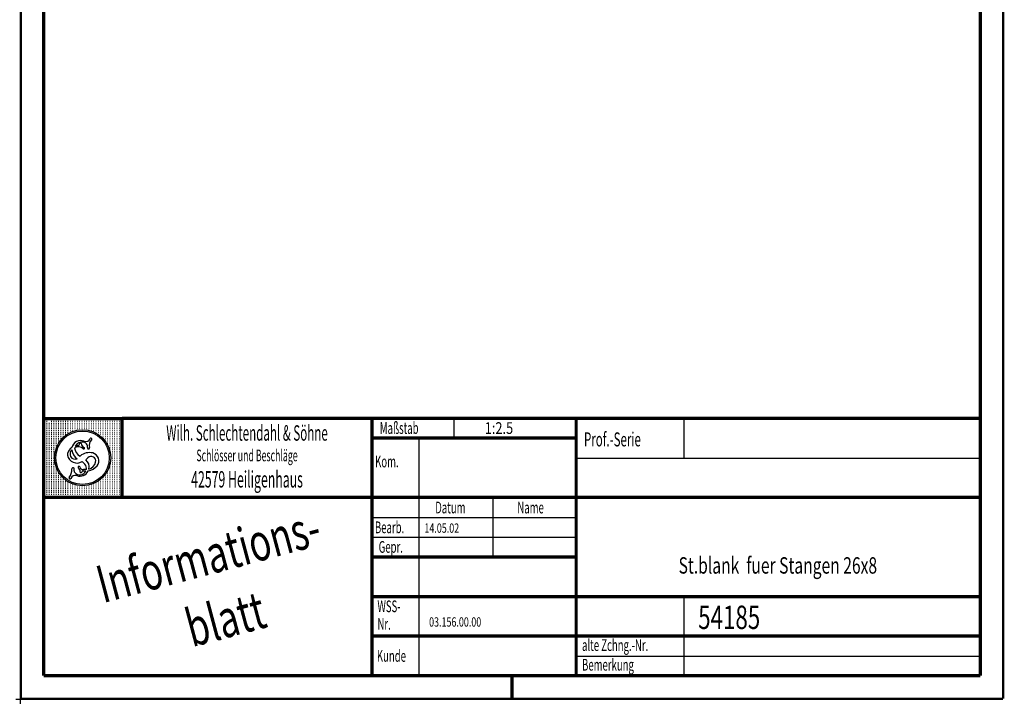
# Model space of a CAD drawing. Extents: x -1 to 210, y -1 to 297.
# Drawn here: x 0 to 210, y 0 to 145 of the extents above; entities that cross this region are included whole.
import ezdxf
from ezdxf.enums import TextEntityAlignment as Align

# ---------------------------------------------------------------- set-up
doc = ezdxf.new("R2010")
doc.units = 0
doc.header["$MEASUREMENT"] = 0
doc.header["$PDMODE"] = 2
doc.header["$PDSIZE"] = -0.01
for name, color, linetype in [('255', 7, 'Continuous'), ('3', 7, 'Continuous'), ('4', 7, 'Continuous'), ('_54185-5', 1, 'Continuous')]:
    doc.layers.add(name, color=color, linetype=linetype)
doc.styles.get("Standard").update_dxf_attribs({"font": 'monotxt.shx'})

# ---------------------------------------------------------------- blocks, each defined once
blk = doc.blocks.new('A4VFRMAT')
at = {"layer": '255', "color": 150, "linetype": 'Continuous', "const_width": 0.5}
for points in [[(0.1, 296.9), (0.1, 0.1)], [(209.9, 0.1), (209.9, 296.9)], [(0.1, 0.1), (209.9, 0.1)]]:
    blk.add_lwpolyline(points, dxfattribs=at)
at = {"layer": '255', "color": 2, "linetype": 'Continuous', "const_width": 0.7}
for points in [[(5, 292), (5, 5)], [(205, 5), (205, 292)], [(5, 5), (205, 5)], [(105, 0.1), (105, 5)]]:
    blk.add_lwpolyline(points, dxfattribs=at)
at = {"layer": '255', "color": 6, "linetype": 'Continuous'}
blk.add_point((0, 0), dxfattribs=at)
blk = doc.blocks.new('*U13')
at = {"layer": '255', "color": 150, "linetype": 'Continuous', "width": 0.6}
for s, p in [('WSS-', (0, 0)), ('Nr.', (0, -3.75))]:
    blk.add_text(s, height=2.5, dxfattribs=at).set_placement(p)
blk = doc.blocks.new('*U14')
at = {"layer": '255', "color": 2, "linetype": 'Continuous', "width": 0.7}
for s, p in [('Informations-', (0, 0)), ('blatt', (3.62, -13.52))]:
    blk.add_text(s, height=8, rotation=15, dxfattribs=at).set_placement(p, align=Align.CENTER)
blk = doc.blocks.new('DBSFELD')
at = {"layer": '255', "color": 150, "linetype": 'Continuous'}
for p, q in [((-199.804, 54.724699), (-199.904, 54.724699)), ((-199.304, 54.724699), (-199.404, 54.724699)), ((-198.804, 54.724699), (-198.904, 54.724699)), ((-198.304, 54.724699), (-198.404, 54.724699)), ((-197.804, 54.724699), (-197.904, 54.724699)), ((-197.304, 54.724699), (-197.404, 54.724699)), ((-196.804, 54.724699), (-196.904, 54.724699)), ((-196.304, 54.724699), (-196.404, 54.724699)), ((-195.804, 54.724699), (-195.904, 54.724699)), ((-195.304, 54.724699), (-195.404, 54.724699)), ((-194.804, 54.724699), (-194.904, 54.724699)), ((-194.304, 54.724699), (-194.404, 54.724699)), ((-193.804, 54.724699), (-193.904, 54.724699)), ((-193.304, 54.724699), (-193.404, 54.724699)), ((-192.804, 54.724699), (-192.904, 54.724699)), ((-192.304, 54.724699), (-192.404, 54.724699)), ((-191.804, 54.724699), (-191.904, 54.724699)), ((-191.304, 54.724699), (-191.404, 54.724699)), ((-190.804, 54.724699), (-190.904, 54.724699)), ((-190.304, 54.724699), (-190.404, 54.724699)), ((-189.804, 54.724699), (-189.904, 54.724699)), ((-189.304, 54.724699), (-189.404, 54.724699)), ((-188.804, 54.724699), (-188.904, 54.724699)), ((-188.304, 54.724699), (-188.404, 54.724699)), ((-187.804, 54.724699), (-187.904, 54.724699)), ((-187.304, 54.724699), (-187.404, 54.724699)), ((-186.804, 54.724699), (-186.904, 54.724699)), ((-186.304, 54.724699), (-186.404, 54.724699)), ((-185.804, 54.724699), (-185.904, 54.724699)), ((-185.304, 54.724699), (-185.404, 54.724699)), ((-184.804, 54.724699), (-184.904, 54.724699)), ((-184.304, 54.724699), (-184.404, 54.724699)), ((-183.804, 54.724699), (-183.904, 54.724699)), ((-112.404, 55), (-112.404, 50.800003)), ((-63.200001, 46.5), (-63.200001, 55)), ((-199.804, 54.324699), (-199.904, 54.324699)), ((-199.804, 53.924699), (-199.904, 53.924699)), ((-199.804, 53.524699), (-199.904, 53.524699)), ((-199.804, 53.124699), (-199.904, 53.124699)), ((-199.804, 52.724699), (-199.904, 52.724699)), ((-199.304, 54.324699), (-199.404, 54.324699)), ((-199.304, 53.924699), (-199.404, 53.924699)), ((-199.304, 53.524699), (-199.404, 53.524699)), ((-199.304, 53.124699), (-199.404, 53.124699)), ((-199.304, 52.724699), (-199.404, 52.724699)), ((-198.804, 53.924699), (-198.904, 53.924699)), ((-198.804, 53.524699), (-198.904, 53.524699)), ((-198.804, 53.124699), (-198.904, 53.124699)), ((-198.804, 52.724699), (-198.904, 52.724699)), ((-198.304, 54.324699), (-198.404, 54.324699)), ((-198.304, 53.924699), (-198.404, 53.924699)), ((-198.304, 53.524699), (-198.404, 53.524699)), ((-198.304, 53.124699), (-198.404, 53.124699)), ((-198.304, 52.724699), (-198.404, 52.724699)), ((-197.804, 54.324699), (-197.904, 54.324699)), ((-197.804, 53.924699), (-197.904, 53.924699)), ((-197.804, 53.524699), (-197.904, 53.524699)), ((-197.804, 53.124699), (-197.904, 53.124699)), ((-197.804, 52.724699), (-197.904, 52.724699)), ((-197.304, 54.324699), (-197.404, 54.324699)), ((-197.304, 53.924699), (-197.404, 53.924699)), ((-197.304, 53.524699), (-197.404, 53.524699)), ((-197.304, 53.124699), (-197.404, 53.124699)), ((-197.304, 52.724699), (-197.404, 52.724699)), ((-196.804, 54.324699), (-196.904, 54.324699)), ((-196.804, 53.924699), (-196.904, 53.924699)), ((-196.804, 53.524699), (-196.904, 53.524699)), ((-196.804, 53.124699), (-196.904, 53.124699)), ((-196.804, 52.724699), (-196.904, 52.724699)), ((-196.304, 54.324699), (-196.404, 54.324699)), ((-196.304, 53.924699), (-196.404, 53.924699)), ((-196.304, 53.524699), (-196.404, 53.524699)), ((-196.304, 53.124699), (-196.404, 53.124699)), ((-196.304, 52.724699), (-196.404, 52.724699)), ((-195.804, 54.324699), (-195.904, 54.324699)), ((-195.804, 53.924699), (-195.904, 53.924699)), ((-195.804, 53.524699), (-195.904, 53.524699)), ((-195.804, 53.124699), (-195.904, 53.124699)), ((-195.804, 52.724699), (-195.904, 52.724699)), ((-195.304, 54.324699), (-195.404, 54.324699)), ((-195.304, 53.924699), (-195.404, 53.924699)), ((-195.304, 53.524699), (-195.404, 53.524699)), ((-195.304, 53.124699), (-195.404, 53.124699)), ((-195.304, 52.724699), (-195.404, 52.724699)), ((-194.804, 54.324699), (-194.904, 54.324699)), ((-194.804, 53.924699), (-194.904, 53.924699)), ((-194.804, 53.524699), (-194.904, 53.524699)), ((-194.804, 53.124699), (-194.904, 53.124699)), ((-194.804, 52.724699), (-194.904, 52.724699)), ((-194.304, 54.324699), (-194.404, 54.324699)), ((-194.304, 53.924699), (-194.404, 53.924699)), ((-194.304, 53.524699), (-194.404, 53.524699)), ((-194.304, 53.124699), (-194.404, 53.124699)), ((-194.304, 52.724699), (-194.404, 52.724699)), ((-193.804, 54.324699), (-193.904, 54.324699)), ((-193.804, 53.924699), (-193.904, 53.924699)), ((-193.804, 53.524699), (-193.904, 53.524699)), ((-193.804, 53.124699), (-193.904, 53.124699)), ((-193.804, 52.724699), (-193.904, 52.724699)), ((-193.304, 54.324699), (-193.404, 54.324699)), ((-193.304, 53.924699), (-193.404, 53.924699)), ((-193.304, 53.524699), (-193.404, 53.524699)), ((-193.304, 53.124699), (-193.404, 53.124699)), ((-193.304, 52.724699), (-193.404, 52.724699)), ((-192.804, 54.324699), (-192.904, 54.324699)), ((-192.804, 53.924699), (-192.904, 53.924699)), ((-192.804, 53.524699), (-192.904, 53.524699)), ((-192.804, 53.124699), (-192.904, 53.124699)), ((-192.804, 52.724699), (-192.904, 52.724699)), ((-192.304, 54.324699), (-192.404, 54.324699)), ((-192.304, 53.924699), (-192.404, 53.924699)), ((-192.304, 53.524699), (-192.404, 53.524699)), ((-192.304, 53.124699), (-192.404, 53.124699)), ((-192.304, 52.724699), (-192.404, 52.724699)), ((-191.804, 54.324699), (-191.904, 54.324699)), ((-191.804, 53.924699), (-191.904, 53.924699)), ((-191.804, 53.524699), (-191.904, 53.524699)), ((-191.804, 53.124699), (-191.904, 53.124699)), ((-191.804, 52.724699), (-191.904, 52.724699)), ((-191.304, 54.324699), (-191.404, 54.324699)), ((-191.304, 53.924699), (-191.404, 53.924699)), ((-191.304, 53.524699), (-191.404, 53.524699)), ((-191.304, 53.124699), (-191.404, 53.124699)), ((-191.304, 52.724699), (-191.404, 52.724699)), ((-190.804, 54.324699), (-190.904, 54.324699)), ((-190.804, 53.924699), (-190.904, 53.924699)), ((-190.804, 53.524699), (-190.904, 53.524699)), ((-190.804, 53.124699), (-190.904, 53.124699)), ((-190.804, 52.724699), (-190.904, 52.724699)), ((-190.304, 54.324699), (-190.404, 54.324699)), ((-190.304, 53.924699), (-190.404, 53.924699)), ((-190.304, 53.524699), (-190.404, 53.524699)), ((-190.304, 53.124699), (-190.404, 53.124699)), ((-190.304, 52.724699), (-190.404, 52.724699)), ((-189.804, 54.324699), (-189.904, 54.324699)), ((-189.804, 53.924699), (-189.904, 53.924699)), ((-189.804, 53.524699), (-189.904, 53.524699)), ((-189.804, 53.124699), (-189.904, 53.124699)), ((-189.804, 52.724699), (-189.904, 52.724699)), ((-189.304, 54.324699), (-189.404, 54.324699)), ((-189.304, 53.924699), (-189.404, 53.924699)), ((-189.304, 53.524699), (-189.404, 53.524699)), ((-189.304, 53.124699), (-189.404, 53.124699)), ((-189.304, 52.724699), (-189.404, 52.724699)), ((-188.804, 54.324699), (-188.904, 54.324699)), ((-188.804, 53.924699), (-188.904, 53.924699)), ((-188.804, 53.524699), (-188.904, 53.524699)), ((-188.804, 53.124699), (-188.904, 53.124699)), ((-188.804, 52.724699), (-188.904, 52.724699)), ((-188.304, 54.324699), (-188.404, 54.324699)), ((-188.304, 53.924699), (-188.404, 53.924699)), ((-188.304, 53.524699), (-188.404, 53.524699)), ((-188.304, 53.124699), (-188.404, 53.124699)), ((-188.304, 52.724699), (-188.404, 52.724699)), ((-187.804, 54.324699), (-187.904, 54.324699)), ((-187.804, 53.924699), (-187.904, 53.924699)), ((-187.804, 53.524699), (-187.904, 53.524699)), ((-187.804, 53.124699), (-187.904, 53.124699)), ((-187.804, 52.724699), (-187.904, 52.724699)), ((-187.304, 54.324699), (-187.404, 54.324699)), ((-187.304, 53.924699), (-187.404, 53.924699)), ((-187.304, 53.524699), (-187.404, 53.524699)), ((-187.304, 53.124699), (-187.404, 53.124699)), ((-187.304, 52.724699), (-187.404, 52.724699)), ((-186.804, 54.324699), (-186.904, 54.324699)), ((-186.804, 53.924699), (-186.904, 53.924699)), ((-186.804, 53.524699), (-186.904, 53.524699)), ((-186.804, 53.124699), (-186.904, 53.124699)), ((-186.804, 52.724699), (-186.904, 52.724699)), ((-186.304, 54.324699), (-186.404, 54.324699)), ((-186.304, 53.924699), (-186.404, 53.924699)), ((-186.304, 53.524699), (-186.404, 53.524699)), ((-186.304, 53.124699), (-186.404, 53.124699)), ((-186.304, 52.724699), (-186.404, 52.724699)), ((-185.804, 54.324699), (-185.904, 54.324699)), ((-185.804, 53.924699), (-185.904, 53.924699)), ((-185.804, 53.524699), (-185.904, 53.524699)), ((-185.804, 53.124699), (-185.904, 53.124699)), ((-185.804, 52.724699), (-185.904, 52.724699)), ((-185.304, 54.324699), (-185.404, 54.324699)), ((-185.304, 53.924699), (-185.404, 53.924699)), ((-185.304, 53.524699), (-185.404, 53.524699)), ((-185.304, 53.124699), (-185.404, 53.124699)), ((-185.304, 52.724699), (-185.404, 52.724699)), ((-184.804, 54.324699), (-184.904, 54.324699)), ((-184.804, 53.924699), (-184.904, 53.924699)), ((-184.804, 53.524699), (-184.904, 53.524699)), ((-184.804, 53.124699), (-184.904, 53.124699)), ((-184.804, 52.724699), (-184.904, 52.724699)), ((-184.304, 54.324699), (-184.404, 54.324699)), ((-184.304, 53.924699), (-184.404, 53.924699)), ((-184.304, 53.524699), (-184.404, 53.524699)), ((-184.304, 53.124699), (-184.404, 53.124699)), ((-184.304, 52.724699), (-184.404, 52.724699)), ((-183.804, 54.324699), (-183.904, 54.324699)), ((-183.804, 53.924699), (-183.904, 53.924699)), ((-183.804, 53.524699), (-183.904, 53.524699)), ((-183.804, 53.124699), (-183.904, 53.124699)), ((-183.804, 52.724699), (-183.904, 52.724699)), ((-199.804, 52.324699), (-199.904, 52.324699)), ((-199.804, 51.924699), (-199.904, 51.924699)), ((-199.804, 51.524699), (-199.904, 51.524699)), ((-199.804, 51.124699), (-199.904, 51.124699)), ((-199.804, 50.724699), (-199.904, 50.724699)), ((-199.304, 52.324699), (-199.404, 52.324699)), ((-199.304, 51.924699), (-199.404, 51.924699)), ((-199.304, 51.524699), (-199.404, 51.524699)), ((-199.304, 51.124699), (-199.404, 51.124699)), ((-199.304, 50.724699), (-199.404, 50.724699)), ((-198.804, 52.324699), (-198.904, 52.324699)), ((-198.804, 51.924699), (-198.904, 51.924699)), ((-198.804, 51.524699), (-198.904, 51.524699)), ((-198.804, 51.124699), (-198.904, 51.124699)), ((-198.804, 50.724699), (-198.904, 50.724699)), ((-198.304, 52.324699), (-198.404, 52.324699)), ((-198.304, 51.924699), (-198.404, 51.924699)), ((-198.304, 51.524699), (-198.404, 51.524699)), ((-198.304, 51.124699), (-198.404, 51.124699)), ((-198.304, 50.724699), (-198.404, 50.724699)), ((-197.804, 52.324699), (-197.904, 52.324699)), ((-197.804, 51.924699), (-197.904, 51.924699)), ((-197.804, 51.524699), (-197.904, 51.524699)), ((-197.804, 51.124699), (-197.904, 51.124699)), ((-197.804, 50.724699), (-197.904, 50.724699)), ((-197.304, 52.324699), (-197.404, 52.324699)), ((-197.304, 51.924699), (-197.404, 51.924699)), ((-197.304, 51.524699), (-197.404, 51.524699)), ((-197.304, 51.124699), (-197.404, 51.124699)), ((-197.304, 50.724699), (-197.404, 50.724699)), ((-196.804, 52.324699), (-196.904, 52.324699)), ((-196.804, 51.924699), (-196.904, 51.924699)), ((-196.804, 51.524699), (-196.904, 51.524699)), ((-196.804, 51.124699), (-196.904, 51.124699)), ((-196.804, 50.724699), (-196.904, 50.724699)), ((-196.304, 52.324699), (-196.404, 52.324699)), ((-196.304, 51.924699), (-196.404, 51.924699)), ((-196.304, 51.524699), (-196.404, 51.524699)), ((-196.304, 51.124699), (-196.404, 51.124699)), ((-196.304, 50.724699), (-196.404, 50.724699)), ((-195.804, 52.324699), (-195.904, 52.324699)), ((-195.804, 51.924699), (-195.904, 51.924699)), ((-195.804, 51.524699), (-195.904, 51.524699)), ((-195.804, 51.124699), (-195.904, 51.124699)), ((-195.304, 52.324699), (-195.404, 52.324699)), ((-195.304, 51.924699), (-195.404, 51.924699)), ((-195.304, 51.524699), (-195.404, 51.524699)), ((-194.804, 52.324699), (-194.904, 52.324699)), ((-194.804, 51.924699), (-194.904, 51.924699)), ((-194.304, 52.324699), (-194.404, 52.324699)), ((-193.804, 52.324699), (-193.904, 52.324699)), ((-189.804, 52.324699), (-189.904, 52.324699)), ((-189.304, 52.324699), (-189.404, 52.324699)), ((-188.804, 52.324699), (-188.904, 52.324699)), ((-188.804, 51.924699), (-188.904, 51.924699)), ((-188.304, 52.324699), (-188.404, 52.324699)), ((-188.304, 51.924699), (-188.404, 51.924699)), ((-187.804, 52.324699), (-187.904, 52.324699)), ((-187.804, 51.924699), (-187.904, 51.924699)), ((-187.804, 51.524699), (-187.904, 51.524699)), ((-187.304, 52.324699), (-187.404, 52.324699)), ((-187.304, 51.924699), (-187.404, 51.924699)), ((-187.304, 51.524699), (-187.404, 51.524699)), ((-187.304, 51.124699), (-187.404, 51.124699)), ((-186.804, 52.324699), (-186.904, 52.324699)), ((-186.804, 51.924699), (-186.904, 51.924699)), ((-186.804, 51.524699), (-186.904, 51.524699)), ((-186.804, 51.124699), (-186.904, 51.124699)), ((-186.804, 50.724699), (-186.904, 50.724699)), ((-186.304, 52.324699), (-186.404, 52.324699)), ((-186.304, 51.924699), (-186.404, 51.924699)), ((-186.304, 51.524699), (-186.404, 51.524699)), ((-186.304, 51.124699), (-186.404, 51.124699)), ((-186.304, 50.724699), (-186.404, 50.724699)), ((-185.804, 52.324699), (-185.904, 52.324699)), ((-185.804, 51.924699), (-185.904, 51.924699)), ((-185.804, 51.524699), (-185.904, 51.524699)), ((-185.804, 51.124699), (-185.904, 51.124699)), ((-185.804, 50.724699), (-185.904, 50.724699)), ((-185.304, 52.324699), (-185.404, 52.324699)), ((-185.304, 51.924699), (-185.404, 51.924699)), ((-185.304, 51.524699), (-185.404, 51.524699)), ((-185.304, 51.124699), (-185.404, 51.124699)), ((-185.304, 50.724699), (-185.404, 50.724699)), ((-184.804, 52.324699), (-184.904, 52.324699)), ((-184.804, 51.924699), (-184.904, 51.924699)), ((-184.804, 51.524699), (-184.904, 51.524699)), ((-184.804, 51.124699), (-184.904, 51.124699)), ((-184.804, 50.724699), (-184.904, 50.724699)), ((-184.304, 52.324699), (-184.404, 52.324699)), ((-184.304, 51.924699), (-184.404, 51.924699)), ((-184.304, 51.524699), (-184.404, 51.524699)), ((-184.304, 51.124699), (-184.404, 51.124699)), ((-184.304, 50.724699), (-184.404, 50.724699)), ((-183.804, 52.324699), (-183.904, 52.324699)), ((-183.804, 51.924699), (-183.904, 51.924699)), ((-183.804, 51.524699), (-183.904, 51.524699)), ((-183.804, 51.124699), (-183.904, 51.124699)), ((-183.804, 50.724699), (-183.904, 50.724699)), ((-119.804, 0), (-119.804, 50.800003)), ((-199.804, 50.324699), (-199.904, 50.324699)), ((-199.804, 49.924699), (-199.904, 49.924699)), ((-199.804, 49.524699), (-199.904, 49.524699)), ((-199.804, 49.124699), (-199.904, 49.124699)), ((-199.804, 48.724699), (-199.904, 48.724699)), ((-199.304, 50.324699), (-199.404, 50.324699)), ((-199.304, 49.924699), (-199.404, 49.924699)), ((-199.304, 49.524699), (-199.404, 49.524699)), ((-199.304, 49.124699), (-199.404, 49.124699)), ((-199.304, 48.724699), (-199.404, 48.724699)), ((-198.804, 50.324699), (-198.904, 50.324699)), ((-198.804, 49.924699), (-198.904, 49.924699)), ((-198.804, 49.524699), (-198.904, 49.524699)), ((-198.804, 49.124699), (-198.904, 49.124699)), ((-198.804, 48.724699), (-198.904, 48.724699)), ((-198.304, 50.324699), (-198.404, 50.324699)), ((-198.304, 49.924699), (-198.404, 49.924699)), ((-198.304, 49.524699), (-198.404, 49.524699)), ((-198.304, 49.124699), (-198.404, 49.124699)), ((-198.304, 48.724699), (-198.404, 48.724699)), ((-197.804, 50.324699), (-197.904, 50.324699)), ((-197.804, 49.924699), (-197.904, 49.924699)), ((-197.804, 49.524699), (-197.904, 49.524699)), ((-197.804, 49.124699), (-197.904, 49.124699)), ((-197.804, 48.724699), (-197.904, 48.724699)), ((-197.304, 50.324699), (-197.404, 50.324699)), ((-197.304, 49.924699), (-197.404, 49.924699)), ((-197.304, 49.524699), (-197.404, 49.524699)), ((-197.304, 49.124699), (-197.404, 49.124699)), ((-196.804, 50.324699), (-196.904, 50.324699)), ((-196.804, 49.924699), (-196.904, 49.924699)), ((-186.804, 50.324699), (-186.904, 50.324699)), ((-186.304, 50.324699), (-186.404, 50.324699)), ((-186.304, 49.924699), (-186.404, 49.924699)), ((-186.304, 49.524699), (-186.404, 49.524699)), ((-185.804, 50.324699), (-185.904, 50.324699)), ((-185.804, 49.924699), (-185.904, 49.924699)), ((-185.804, 49.524699), (-185.904, 49.524699)), ((-185.804, 49.124699), (-185.904, 49.124699)), ((-185.804, 48.724699), (-185.904, 48.724699)), ((-185.304, 50.324699), (-185.404, 50.324699)), ((-185.304, 49.924699), (-185.404, 49.924699)), ((-185.304, 49.524699), (-185.404, 49.524699)), ((-185.304, 49.124699), (-185.404, 49.124699)), ((-185.304, 48.724699), (-185.404, 48.724699)), ((-184.804, 50.324699), (-184.904, 50.324699)), ((-184.804, 49.924699), (-184.904, 49.924699)), ((-184.804, 49.524699), (-184.904, 49.524699)), ((-184.804, 49.124699), (-184.904, 49.124699)), ((-184.804, 48.724699), (-184.904, 48.724699)), ((-184.304, 50.324699), (-184.404, 50.324699)), ((-184.304, 49.924699), (-184.404, 49.924699)), ((-184.304, 49.524699), (-184.404, 49.524699)), ((-184.304, 49.124699), (-184.404, 49.124699)), ((-184.304, 48.724699), (-184.404, 48.724699)), ((-183.804, 50.324699), (-183.904, 50.324699)), ((-183.804, 49.924699), (-183.904, 49.924699)), ((-183.804, 49.524699), (-183.904, 49.524699)), ((-183.804, 49.124699), (-183.904, 49.124699)), ((-183.804, 48.724699), (-183.904, 48.724699)), ((-199.804, 48.324699), (-199.904, 48.324699)), ((-199.804, 47.924699), (-199.904, 47.924699)), ((-199.804, 47.524699), (-199.904, 47.524699)), ((-199.804, 47.124699), (-199.904, 47.124699)), ((-199.804, 46.724699), (-199.904, 46.724699)), ((-199.804, 46.324699), (-199.904, 46.324699)), ((-199.304, 48.324699), (-199.404, 48.324699)), ((-199.304, 47.924699), (-199.404, 47.924699)), ((-199.304, 47.524699), (-199.404, 47.524699)), ((-199.304, 47.124699), (-199.404, 47.124699)), ((-199.304, 46.724699), (-199.404, 46.724699)), ((-199.304, 46.324699), (-199.404, 46.324699)), ((-198.804, 48.324699), (-198.904, 48.324699)), ((-198.804, 47.924699), (-198.904, 47.924699)), ((-198.804, 47.524699), (-198.904, 47.524699)), ((-198.804, 47.124699), (-198.904, 47.124699)), ((-198.804, 46.724699), (-198.904, 46.724699)), ((-198.804, 46.324699), (-198.904, 46.324699)), ((-198.304, 48.324699), (-198.404, 48.324699)), ((-198.304, 47.924699), (-198.404, 47.924699)), ((-198.304, 47.524699), (-198.404, 47.524699)), ((-198.304, 47.124699), (-198.404, 47.124699)), ((-198.304, 46.724699), (-198.404, 46.724699)), ((-198.304, 46.324699), (-198.404, 46.324699)), ((-197.804, 48.324699), (-197.904, 48.324699)), ((-197.804, 47.924699), (-197.904, 47.924699)), ((-197.804, 47.524699), (-197.904, 47.524699)), ((-197.804, 47.124699), (-197.904, 47.124699)), ((-197.804, 46.724699), (-197.904, 46.724699)), ((-197.804, 46.324699), (-197.904, 46.324699)), ((-192.208, 46.950398), (-192.316, 46.950398)), ((-191.018, 46.140598), (-190.609, 46.559601)), ((-185.804, 48.324699), (-185.904, 48.324699)), ((-185.304, 48.324699), (-185.404, 48.324699)), ((-185.304, 47.924699), (-185.404, 47.924699)), ((-185.304, 47.524699), (-185.404, 47.524699)), ((-185.304, 47.124699), (-185.404, 47.124699)), ((-185.304, 46.724699), (-185.404, 46.724699)), ((-185.304, 46.324699), (-185.404, 46.324699)), ((-184.804, 48.324699), (-184.904, 48.324699)), ((-184.804, 47.924699), (-184.904, 47.924699)), ((-184.804, 47.524699), (-184.904, 47.524699)), ((-184.804, 47.124699), (-184.904, 47.124699)), ((-184.804, 46.724699), (-184.904, 46.724699)), ((-184.804, 46.324699), (-184.904, 46.324699)), ((-184.304, 48.324699), (-184.404, 48.324699)), ((-184.304, 47.924699), (-184.404, 47.924699)), ((-184.304, 47.524699), (-184.404, 47.524699)), ((-184.304, 47.124699), (-184.404, 47.124699)), ((-184.304, 46.724699), (-184.404, 46.724699)), ((-184.304, 46.324699), (-184.404, 46.324699)), ((-183.804, 48.324699), (-183.904, 48.324699)), ((-183.804, 47.924699), (-183.904, 47.924699)), ((-183.804, 47.524699), (-183.904, 47.524699)), ((-183.804, 47.124699), (-183.904, 47.124699)), ((-183.804, 46.724699), (-183.904, 46.724699)), ((-183.804, 46.324699), (-183.904, 46.324699)), ((-86.3, 46.5), (0, 46.5)), ((-199.804, 45.924699), (-199.904, 45.924699)), ((-199.804, 45.524699), (-199.904, 45.524699)), ((-199.804, 45.124699), (-199.904, 45.124699)), ((-199.804, 44.724699), (-199.904, 44.724699)), ((-199.804, 44.324699), (-199.904, 44.324699)), ((-199.304, 45.924699), (-199.404, 45.924699)), ((-199.304, 45.524699), (-199.404, 45.524699)), ((-199.304, 45.124699), (-199.404, 45.124699)), ((-199.304, 44.724699), (-199.404, 44.724699)), ((-199.304, 44.324699), (-199.404, 44.324699)), ((-198.804, 45.924699), (-198.904, 45.924699)), ((-198.804, 45.524699), (-198.904, 45.524699)), ((-198.804, 45.124699), (-198.904, 45.124699)), ((-198.804, 44.724699), (-198.904, 44.724699)), ((-198.804, 44.324699), (-198.904, 44.324699)), ((-198.304, 45.924699), (-198.404, 45.924699)), ((-198.304, 45.524699), (-198.404, 45.524699)), ((-198.304, 45.124699), (-198.404, 45.124699)), ((-198.304, 44.724699), (-198.404, 44.724699)), ((-198.304, 44.324699), (-198.404, 44.324699)), ((-197.804, 45.924699), (-197.904, 45.924699)), ((-197.804, 45.524699), (-197.904, 45.524699)), ((-197.804, 45.124699), (-197.904, 45.124699)), ((-197.804, 44.724699), (-197.904, 44.724699)), ((-197.804, 44.324699), (-197.904, 44.324699)), ((-197.304, 44.324699), (-197.404, 44.324699)), ((-193.512, 43.755501), (-193.512, 44.196598)), ((-191.43501, 45.432098), (-191.82, 45.740601)), ((-190.90701, 44.046497), (-190.90701, 44.333798)), ((-185.804, 45.124699), (-185.904, 45.124699)), ((-185.804, 44.724699), (-185.904, 44.724699)), ((-185.804, 44.324699), (-185.904, 44.324699)), ((-185.304, 45.924699), (-185.404, 45.924699)), ((-185.304, 45.524699), (-185.404, 45.524699)), ((-185.304, 45.124699), (-185.404, 45.124699)), ((-185.304, 44.724699), (-185.404, 44.724699)), ((-185.304, 44.324699), (-185.404, 44.324699)), ((-184.804, 45.924699), (-184.904, 45.924699)), ((-184.804, 45.524699), (-184.904, 45.524699)), ((-184.804, 45.124699), (-184.904, 45.124699)), ((-184.804, 44.724699), (-184.904, 44.724699)), ((-184.804, 44.324699), (-184.904, 44.324699)), ((-184.304, 45.924699), (-184.404, 45.924699)), ((-184.304, 45.524699), (-184.404, 45.524699)), ((-184.304, 45.124699), (-184.404, 45.124699)), ((-184.304, 44.724699), (-184.404, 44.724699)), ((-184.304, 44.324699), (-184.404, 44.324699)), ((-183.804, 45.924699), (-183.904, 45.924699)), ((-183.804, 45.524699), (-183.904, 45.524699)), ((-183.804, 45.124699), (-183.904, 45.124699)), ((-183.804, 44.724699), (-183.904, 44.724699)), ((-183.804, 44.324699), (-183.904, 44.324699)), ((-199.804, 43.924699), (-199.904, 43.924699)), ((-199.804, 43.524699), (-199.904, 43.524699)), ((-199.804, 43.124699), (-199.904, 43.124699)), ((-199.804, 42.724699), (-199.904, 42.724699)), ((-199.804, 42.324699), (-199.904, 42.324699)), ((-199.304, 43.924699), (-199.404, 43.924699)), ((-199.304, 43.524699), (-199.404, 43.524699)), ((-199.304, 43.124699), (-199.404, 43.124699)), ((-199.304, 42.724699), (-199.404, 42.724699)), ((-199.304, 42.324699), (-199.404, 42.324699)), ((-198.804, 43.924699), (-198.904, 43.924699)), ((-198.804, 43.524699), (-198.904, 43.524699)), ((-198.804, 43.124699), (-198.904, 43.124699)), ((-198.804, 42.724699), (-198.904, 42.724699)), ((-198.804, 42.324699), (-198.904, 42.324699)), ((-198.304, 43.924699), (-198.404, 43.924699)), ((-198.304, 43.524699), (-198.404, 43.524699)), ((-198.304, 43.124699), (-198.404, 43.124699)), ((-198.304, 42.724699), (-198.404, 42.724699)), ((-198.304, 42.324699), (-198.404, 42.324699)), ((-197.804, 43.924699), (-197.904, 43.924699)), ((-197.804, 43.524699), (-197.904, 43.524699)), ((-197.804, 43.124699), (-197.904, 43.124699)), ((-197.804, 42.724699), (-197.904, 42.724699)), ((-197.804, 42.324699), (-197.904, 42.324699)), ((-197.304, 43.924699), (-197.404, 43.924699)), ((-197.304, 43.524699), (-197.404, 43.524699)), ((-197.304, 43.124699), (-197.404, 43.124699)), ((-197.304, 42.724699), (-197.404, 42.724699)), ((-197.304, 42.324699), (-197.404, 42.324699)), ((-196.804, 43.124699), (-196.904, 43.124699)), ((-196.804, 42.724699), (-196.904, 42.724699)), ((-196.804, 42.324699), (-196.904, 42.324699)), ((-196.304, 42.724699), (-196.404, 42.724699)), ((-196.304, 42.324699), (-196.404, 42.324699)), ((-191.66199, 43.7467), (-191.035, 43.7467)), ((-190.90701, 44.046497), (-191.52599, 44.046497)), ((-190.522, 43.7467), (-190.508, 43.7789)), ((-187.304, 42.324699), (-187.404, 42.324699)), ((-186.804, 42.724699), (-186.904, 42.724699)), ((-186.804, 42.324699), (-186.904, 42.324699)), ((-186.304, 43.524699), (-186.404, 43.524699)), ((-186.304, 43.124699), (-186.404, 43.124699)), ((-186.304, 42.724699), (-186.404, 42.724699)), ((-186.304, 42.324699), (-186.404, 42.324699)), ((-185.804, 43.924699), (-185.904, 43.924699)), ((-185.804, 43.524699), (-185.904, 43.524699)), ((-185.804, 43.124699), (-185.904, 43.124699)), ((-185.804, 42.724699), (-185.904, 42.724699)), ((-185.804, 42.324699), (-185.904, 42.324699)), ((-185.304, 43.924699), (-185.404, 43.924699)), ((-185.304, 43.524699), (-185.404, 43.524699)), ((-185.304, 43.124699), (-185.404, 43.124699)), ((-185.304, 42.724699), (-185.404, 42.724699)), ((-185.304, 42.324699), (-185.404, 42.324699)), ((-184.804, 43.924699), (-184.904, 43.924699)), ((-184.804, 43.524699), (-184.904, 43.524699)), ((-184.804, 43.124699), (-184.904, 43.124699)), ((-184.804, 42.724699), (-184.904, 42.724699)), ((-184.804, 42.324699), (-184.904, 42.324699)), ((-184.304, 43.924699), (-184.404, 43.924699)), ((-184.304, 43.524699), (-184.404, 43.524699)), ((-184.304, 43.124699), (-184.404, 43.124699)), ((-184.304, 42.724699), (-184.404, 42.724699)), ((-184.304, 42.324699), (-184.404, 42.324699)), ((-183.804, 43.924699), (-183.904, 43.924699)), ((-183.804, 43.524699), (-183.904, 43.524699)), ((-183.804, 43.124699), (-183.904, 43.124699)), ((-183.804, 42.724699), (-183.904, 42.724699)), ((-183.804, 42.324699), (-183.904, 42.324699)), ((-199.804, 41.924699), (-199.904, 41.924699)), ((-199.804, 41.524699), (-199.904, 41.524699)), ((-199.804, 41.124699), (-199.904, 41.124699)), ((-199.804, 40.724699), (-199.904, 40.724699)), ((-199.804, 40.324699), (-199.904, 40.324699)), ((-199.304, 41.924699), (-199.404, 41.924699)), ((-199.304, 41.524699), (-199.404, 41.524699)), ((-199.304, 41.124699), (-199.404, 41.124699)), ((-199.304, 40.724699), (-199.404, 40.724699)), ((-199.304, 40.324699), (-199.404, 40.324699)), ((-198.804, 41.924699), (-198.904, 41.924699)), ((-198.804, 41.524699), (-198.904, 41.524699)), ((-198.804, 41.124699), (-198.904, 41.124699)), ((-198.804, 40.724699), (-198.904, 40.724699)), ((-198.804, 40.324699), (-198.904, 40.324699)), ((-198.304, 41.924699), (-198.404, 41.924699)), ((-198.304, 41.524699), (-198.404, 41.524699)), ((-198.304, 41.124699), (-198.404, 41.124699)), ((-198.304, 40.724699), (-198.404, 40.724699)), ((-198.304, 40.324699), (-198.404, 40.324699)), ((-197.804, 41.924699), (-197.904, 41.924699)), ((-197.804, 41.524699), (-197.904, 41.524699)), ((-197.804, 41.124699), (-197.904, 41.124699)), ((-197.804, 40.724699), (-197.904, 40.724699)), ((-197.804, 40.324699), (-197.904, 40.324699)), ((-197.304, 41.924699), (-197.404, 41.924699)), ((-197.304, 41.524699), (-197.404, 41.524699)), ((-197.304, 41.124699), (-197.404, 41.124699)), ((-197.304, 40.724699), (-197.404, 40.724699)), ((-197.304, 40.324699), (-197.404, 40.324699)), ((-196.804, 41.924699), (-196.904, 41.924699)), ((-196.804, 41.524699), (-196.904, 41.524699)), ((-196.804, 41.124699), (-196.904, 41.124699)), ((-196.804, 40.724699), (-196.904, 40.724699)), ((-196.804, 40.324699), (-196.904, 40.324699)), ((-196.304, 41.924699), (-196.404, 41.924699)), ((-196.304, 41.524699), (-196.404, 41.524699)), ((-196.304, 41.124699), (-196.404, 41.124699)), ((-196.304, 40.724699), (-196.404, 40.724699)), ((-196.304, 40.324699), (-196.404, 40.324699)), ((-195.804, 41.924699), (-195.904, 41.924699)), ((-195.804, 41.524699), (-195.904, 41.524699)), ((-195.804, 41.124699), (-195.904, 41.124699)), ((-195.804, 40.724699), (-195.904, 40.724699)), ((-195.804, 40.324699), (-195.904, 40.324699)), ((-195.304, 41.524699), (-195.404, 41.524699)), ((-195.304, 41.124699), (-195.404, 41.124699)), ((-195.304, 40.724699), (-195.404, 40.724699)), ((-195.304, 40.324699), (-195.404, 40.324699)), ((-194.804, 41.124699), (-194.904, 41.124699)), ((-194.804, 40.724699), (-194.904, 40.724699)), ((-194.804, 40.324699), (-194.904, 40.324699)), ((-194.304, 41.124699), (-194.404, 41.124699)), ((-194.304, 40.724699), (-194.404, 40.724699)), ((-194.304, 40.324699), (-194.404, 40.324699)), ((-193.804, 40.724699), (-193.904, 40.724699)), ((-193.804, 40.324699), (-193.904, 40.324699)), ((-193.304, 40.724699), (-193.404, 40.724699)), ((-193.304, 40.324699), (-193.404, 40.324699)), ((-192.804, 40.324699), (-192.904, 40.324699)), ((-192.304, 40.324699), (-192.404, 40.324699)), ((-191.804, 40.324699), (-191.904, 40.324699)), ((-191.304, 40.324699), (-191.404, 40.324699)), ((-190.804, 40.324699), (-190.904, 40.324699)), ((-190.304, 40.724699), (-190.404, 40.724699)), ((-190.304, 40.324699), (-190.404, 40.324699)), ((-189.804, 40.724699), (-189.904, 40.724699)), ((-189.804, 40.324699), (-189.904, 40.324699)), ((-189.304, 40.724699), (-189.404, 40.724699)), ((-189.304, 40.324699), (-189.404, 40.324699)), ((-188.804, 41.124699), (-188.904, 41.124699)), ((-188.804, 40.724699), (-188.904, 40.724699)), ((-188.804, 40.324699), (-188.904, 40.324699)), ((-188.304, 41.524699), (-188.404, 41.524699)), ((-188.304, 41.124699), (-188.404, 41.124699)), ((-188.304, 40.724699), (-188.404, 40.724699)), ((-188.304, 40.324699), (-188.404, 40.324699)), ((-187.804, 41.924699), (-187.904, 41.924699)), ((-187.804, 41.524699), (-187.904, 41.524699)), ((-187.804, 41.124699), (-187.904, 41.124699)), ((-187.804, 40.724699), (-187.904, 40.724699)), ((-187.804, 40.324699), (-187.904, 40.324699)), ((-187.304, 41.924699), (-187.404, 41.924699)), ((-187.304, 41.524699), (-187.404, 41.524699)), ((-187.304, 41.124699), (-187.404, 41.124699)), ((-187.304, 40.724699), (-187.404, 40.724699)), ((-187.304, 40.324699), (-187.404, 40.324699)), ((-186.804, 41.924699), (-186.904, 41.924699)), ((-186.804, 41.524699), (-186.904, 41.524699)), ((-186.804, 41.124699), (-186.904, 41.124699)), ((-186.804, 40.724699), (-186.904, 40.724699)), ((-186.804, 40.324699), (-186.904, 40.324699)), ((-186.304, 41.924699), (-186.404, 41.924699)), ((-186.304, 41.524699), (-186.404, 41.524699)), ((-186.304, 41.124699), (-186.404, 41.124699)), ((-186.304, 40.724699), (-186.404, 40.724699)), ((-186.304, 40.324699), (-186.404, 40.324699)), ((-185.804, 41.924699), (-185.904, 41.924699)), ((-185.804, 41.524699), (-185.904, 41.524699)), ((-185.804, 41.124699), (-185.904, 41.124699)), ((-185.804, 40.724699), (-185.904, 40.724699)), ((-185.804, 40.324699), (-185.904, 40.324699)), ((-185.304, 41.924699), (-185.404, 41.924699)), ((-185.304, 41.524699), (-185.404, 41.524699)), ((-185.304, 41.124699), (-185.404, 41.124699)), ((-185.304, 40.724699), (-185.404, 40.724699)), ((-185.304, 40.324699), (-185.404, 40.324699)), ((-184.804, 41.924699), (-184.904, 41.924699)), ((-184.804, 41.524699), (-184.904, 41.524699)), ((-184.804, 41.124699), (-184.904, 41.124699)), ((-184.804, 40.724699), (-184.904, 40.724699)), ((-184.804, 40.324699), (-184.904, 40.324699)), ((-184.304, 41.924699), (-184.404, 41.924699)), ((-184.304, 41.524699), (-184.404, 41.524699)), ((-184.304, 41.124699), (-184.404, 41.124699)), ((-184.304, 40.724699), (-184.404, 40.724699)), ((-184.304, 40.324699), (-184.404, 40.324699)), ((-183.804, 41.924699), (-183.904, 41.924699)), ((-183.804, 41.524699), (-183.904, 41.524699)), ((-183.804, 41.124699), (-183.904, 41.124699)), ((-183.804, 40.724699), (-183.904, 40.724699)), ((-183.804, 40.324699), (-183.904, 40.324699)), ((-199.804, 39.924699), (-199.904, 39.924699)), ((-199.804, 39.524699), (-199.904, 39.524699)), ((-199.804, 39.124699), (-199.904, 39.124699)), ((-199.804, 38.724699), (-199.904, 38.724699)), ((-199.804, 38.324699), (-199.904, 38.324699)), ((-199.304, 39.924699), (-199.404, 39.924699)), ((-199.304, 39.524699), (-199.404, 39.524699)), ((-199.304, 39.124699), (-199.404, 39.124699)), ((-199.304, 38.724699), (-199.404, 38.724699)), ((-199.304, 38.324699), (-199.404, 38.324699)), ((-198.804, 39.924699), (-198.904, 39.924699)), ((-198.804, 39.524699), (-198.904, 39.524699)), ((-198.804, 39.124699), (-198.904, 39.124699)), ((-198.804, 38.724699), (-198.904, 38.724699)), ((-198.804, 38.324699), (-198.904, 38.324699)), ((-198.304, 39.924699), (-198.404, 39.924699)), ((-198.304, 39.524699), (-198.404, 39.524699)), ((-198.304, 39.124699), (-198.404, 39.124699)), ((-198.304, 38.724699), (-198.404, 38.724699)), ((-198.304, 38.324699), (-198.404, 38.324699)), ((-197.804, 39.924699), (-197.904, 39.924699)), ((-197.804, 39.524699), (-197.904, 39.524699)), ((-197.804, 39.124699), (-197.904, 39.124699)), ((-197.804, 38.724699), (-197.904, 38.724699)), ((-197.804, 38.324699), (-197.904, 38.324699)), ((-197.304, 39.924699), (-197.404, 39.924699)), ((-197.304, 39.524699), (-197.404, 39.524699)), ((-197.304, 39.124699), (-197.404, 39.124699)), ((-197.304, 38.724699), (-197.404, 38.724699)), ((-197.304, 38.324699), (-197.404, 38.324699)), ((-196.804, 39.924699), (-196.904, 39.924699)), ((-196.804, 39.524699), (-196.904, 39.524699)), ((-196.804, 39.124699), (-196.904, 39.124699)), ((-196.804, 38.724699), (-196.904, 38.724699)), ((-196.804, 38.324699), (-196.904, 38.324699)), ((-196.304, 39.924699), (-196.404, 39.924699)), ((-196.304, 39.524699), (-196.404, 39.524699)), ((-196.304, 39.124699), (-196.404, 39.124699)), ((-196.304, 38.724699), (-196.404, 38.724699)), ((-196.304, 38.324699), (-196.404, 38.324699)), ((-195.804, 39.924699), (-195.904, 39.924699)), ((-195.804, 39.524699), (-195.904, 39.524699)), ((-195.804, 39.124699), (-195.904, 39.124699)), ((-195.804, 38.724699), (-195.904, 38.724699)), ((-195.804, 38.324699), (-195.904, 38.324699)), ((-195.304, 39.924699), (-195.404, 39.924699)), ((-195.304, 39.524699), (-195.404, 39.524699)), ((-195.304, 39.124699), (-195.404, 39.124699)), ((-195.304, 38.724699), (-195.404, 38.724699)), ((-195.304, 38.324699), (-195.404, 38.324699)), ((-194.804, 39.924699), (-194.904, 39.924699)), ((-194.804, 39.524699), (-194.904, 39.524699)), ((-194.804, 39.124699), (-194.904, 39.124699)), ((-194.804, 38.724699), (-194.904, 38.724699)), ((-194.804, 38.324699), (-194.904, 38.324699)), ((-194.304, 39.924699), (-194.404, 39.924699)), ((-194.304, 39.524699), (-194.404, 39.524699)), ((-194.304, 39.124699), (-194.404, 39.124699)), ((-194.304, 38.724699), (-194.404, 38.724699)), ((-194.304, 38.324699), (-194.404, 38.324699)), ((-193.804, 39.924699), (-193.904, 39.924699)), ((-193.804, 39.524699), (-193.904, 39.524699)), ((-193.804, 39.124699), (-193.904, 39.124699)), ((-193.804, 38.724699), (-193.904, 38.724699)), ((-193.804, 38.324699), (-193.904, 38.324699)), ((-193.304, 39.924699), (-193.404, 39.924699)), ((-193.304, 39.524699), (-193.404, 39.524699)), ((-193.304, 39.124699), (-193.404, 39.124699)), ((-193.304, 38.724699), (-193.404, 38.724699)), ((-193.304, 38.324699), (-193.404, 38.324699)), ((-192.804, 39.924699), (-192.904, 39.924699)), ((-192.804, 39.524699), (-192.904, 39.524699)), ((-192.804, 39.124699), (-192.904, 39.124699)), ((-192.804, 38.724699), (-192.904, 38.724699)), ((-192.804, 38.324699), (-192.904, 38.324699)), ((-192.304, 39.924699), (-192.404, 39.924699)), ((-192.304, 39.524699), (-192.404, 39.524699)), ((-192.304, 39.124699), (-192.404, 39.124699)), ((-192.304, 38.724699), (-192.404, 38.724699)), ((-192.304, 38.324699), (-192.404, 38.324699)), ((-191.804, 39.924699), (-191.904, 39.924699)), ((-191.804, 39.524699), (-191.904, 39.524699)), ((-191.804, 39.124699), (-191.904, 39.124699)), ((-191.804, 38.724699), (-191.904, 38.724699)), ((-191.804, 38.324699), (-191.904, 38.324699)), ((-191.304, 39.924699), (-191.404, 39.924699)), ((-191.304, 39.524699), (-191.404, 39.524699)), ((-191.304, 39.124699), (-191.404, 39.124699)), ((-191.304, 38.724699), (-191.404, 38.724699)), ((-191.304, 38.324699), (-191.404, 38.324699)), ((-190.804, 39.924699), (-190.904, 39.924699)), ((-190.804, 39.524699), (-190.904, 39.524699)), ((-190.804, 39.124699), (-190.904, 39.124699)), ((-190.804, 38.724699), (-190.904, 38.724699)), ((-190.804, 38.324699), (-190.904, 38.324699)), ((-190.304, 39.924699), (-190.404, 39.924699)), ((-190.304, 39.524699), (-190.404, 39.524699)), ((-190.304, 39.124699), (-190.404, 39.124699)), ((-190.304, 38.724699), (-190.404, 38.724699)), ((-190.304, 38.324699), (-190.404, 38.324699)), ((-189.804, 39.924699), (-189.904, 39.924699)), ((-189.804, 39.524699), (-189.904, 39.524699)), ((-189.804, 39.124699), (-189.904, 39.124699)), ((-189.804, 38.724699), (-189.904, 38.724699)), ((-189.804, 38.324699), (-189.904, 38.324699)), ((-189.304, 39.924699), (-189.404, 39.924699)), ((-189.304, 39.524699), (-189.404, 39.524699)), ((-189.304, 39.124699), (-189.404, 39.124699)), ((-189.304, 38.724699), (-189.404, 38.724699)), ((-189.304, 38.324699), (-189.404, 38.324699)), ((-188.804, 39.924699), (-188.904, 39.924699)), ((-188.804, 39.524699), (-188.904, 39.524699)), ((-188.804, 39.124699), (-188.904, 39.124699)), ((-188.804, 38.724699), (-188.904, 38.724699)), ((-188.804, 38.324699), (-188.904, 38.324699)), ((-188.304, 39.924699), (-188.404, 39.924699)), ((-188.304, 39.524699), (-188.404, 39.524699)), ((-188.304, 39.124699), (-188.404, 39.124699)), ((-188.304, 38.724699), (-188.404, 38.724699)), ((-188.304, 38.324699), (-188.404, 38.324699)), ((-187.804, 39.924699), (-187.904, 39.924699)), ((-187.804, 39.524699), (-187.904, 39.524699)), ((-187.804, 39.124699), (-187.904, 39.124699)), ((-187.804, 38.724699), (-187.904, 38.724699)), ((-187.804, 38.324699), (-187.904, 38.324699)), ((-187.304, 39.924699), (-187.404, 39.924699)), ((-187.304, 39.524699), (-187.404, 39.524699)), ((-187.304, 39.124699), (-187.404, 39.124699)), ((-187.304, 38.724699), (-187.404, 38.724699)), ((-187.304, 38.324699), (-187.404, 38.324699)), ((-186.804, 39.924699), (-186.904, 39.924699)), ((-186.804, 39.524699), (-186.904, 39.524699)), ((-186.804, 39.124699), (-186.904, 39.124699)), ((-186.804, 38.724699), (-186.904, 38.724699)), ((-186.804, 38.324699), (-186.904, 38.324699)), ((-186.304, 39.924699), (-186.404, 39.924699)), ((-186.304, 39.524699), (-186.404, 39.524699)), ((-186.304, 39.124699), (-186.404, 39.124699)), ((-186.304, 38.724699), (-186.404, 38.724699)), ((-186.304, 38.324699), (-186.404, 38.324699)), ((-185.804, 39.924699), (-185.904, 39.924699)), ((-185.804, 39.524699), (-185.904, 39.524699)), ((-185.804, 39.124699), (-185.904, 39.124699)), ((-185.804, 38.724699), (-185.904, 38.724699)), ((-185.804, 38.324699), (-185.904, 38.324699)), ((-185.304, 39.924699), (-185.404, 39.924699)), ((-185.304, 39.524699), (-185.404, 39.524699)), ((-185.304, 39.124699), (-185.404, 39.124699)), ((-185.304, 38.724699), (-185.404, 38.724699)), ((-185.304, 38.324699), (-185.404, 38.324699)), ((-184.804, 39.924699), (-184.904, 39.924699)), ((-184.804, 39.524699), (-184.904, 39.524699)), ((-184.804, 39.124699), (-184.904, 39.124699)), ((-184.804, 38.724699), (-184.904, 38.724699)), ((-184.804, 38.324699), (-184.904, 38.324699)), ((-184.304, 39.924699), (-184.404, 39.924699)), ((-184.304, 39.524699), (-184.404, 39.524699)), ((-184.304, 39.124699), (-184.404, 39.124699)), ((-184.304, 38.724699), (-184.404, 38.724699)), ((-184.304, 38.324699), (-184.404, 38.324699)), ((-183.804, 39.924699), (-183.904, 39.924699)), ((-183.804, 39.524699), (-183.904, 39.524699)), ((-183.804, 39.124699), (-183.904, 39.124699)), ((-183.804, 38.724699), (-183.904, 38.724699)), ((-183.804, 38.324699), (-183.904, 38.324699)), ((-104.10001, 38.099998), (-104.10001, 25.400002)), ((-129.904, 33.800003), (-86.3, 33.800003)), ((-129.904, 29.599998), (-86.3, 29.599998)), ((-63.200001, 0), (-63.200001, 16.900002)), ((-86.3, 4.199997), (0, 4.199997))]:
    blk.add_line(p, q, dxfattribs=at)
at = {"layer": '255', "color": 2, "linetype": 'Continuous', "const_width": 0.7}
for points in [[(-183.304, 54.900002), (-200.004, 54.900002)], [(-200.004, 0), (-200.004, 54.900002)], [(-183.304, 55), (0, 55)], [(-183.304, 38.099998), (-183.304, 54.900002)], [(-129.904, 55), (-129.904, 0)], [(-86.3, 0), (-86.3, 55)], [(-129.904, 50.800003), (-86.3, 50.800003)], [(-200.004, 38.099998), (0, 38.099998)], [(-129.904, 25.400002), (-86.3, 25.400002)], [(0, 16.900002), (-129.904, 16.900002)], [(-129.904, 8.5), (0, 8.5)]]:
    blk.add_lwpolyline(points, dxfattribs=at)
at = {"layer": '255', "color": 150, "linetype": 'Continuous'}
for radius in [6, 5.71034]:
    blk.add_circle((-191.715, 46.572098), radius, dxfattribs=at)
for centre, radius, start, end in [((-191.003, 51.042999), 1, 248.526, 336.0903), ((-189.906, 50.556599), 0.2, 309.9584, 156.09), ((-193.057, 47.150898), 1.87608, 121.533, 169.839), ((-192.102, 48.251198), 2, 68.525902, 165.561), ((-190.93099, 49.031097), 2.5, 186.89101, 236.335), ((-192.63799, 47.446499), 1.5, 44.469101, 121.08), ((-191.788, 48.203999), 1.75, 81.492401, 150.194), ((-192.469, 46.192898), 3, 94.448097, 106.196), ((-192.734, 49.6007), 0.41811, 274.4478, 0), ((-192.15701, 49.6007), 0.1593, 2.98694, 180), ((-190.999, 49.661198), 1, 182.99001, 246.505), ((-191.45899, 48.604199), 0.15255, 224.46899, 66.5068), ((-191.677, 48.945698), 1, 348.2151, 81.4924), ((-190.462, 48.692299), 0.2407, 168.216, 18.8094), ((-188.814, 49.253597), 1.5, 129.96001, 198.81), ((-193.92001, 47.305401), 1, 169.839, 189.328), ((-192.894, 47.4739), 2.03914, 189.328, 301.7895), ((-193.30799, 47.382198), 1.10921, 129.444, 291.26001), ((-191.05, 48.704899), 3, 188.939, 231.765), ((-190.249, 44.678299), 3, 76.472504, 130.76601), ((-189.898, 45.865601), 0.99348, 346.8091, 135.68899), ((-189.94599, 45.935299), 1.70716, 321.1864, 76.4723), ((-197.059, 44.139298), 3.05236, 324.5292, 0.99465), ((-193.759, 44.196598), 0.24725, 0, 180.994), ((-192.507, 44.552799), 0.19471, 18.938999, 230.216), ((-193.38599, 43.497398), 1.17873, 0, 50.217201), ((-191.52599, 44.889698), 0.84315, 198.939, 270), ((-192.314, 44.333798), 1.40685, 0, 51.3246), ((-192.302, 44.626099), 1.9857, 346.4361, 49.7023), ((-190.954, 46.745598), 3, 278.5402, 321.1865), ((-190.878, 46.095299), 2, 284.6568, 346.8091), ((-194.40901, 42.251698), 0.20055, 144.52901, 338.4018), ((-193.29299, 41.8097), 1, 70.611198, 158.40199), ((-193.012, 43.755501), 0.5, 180, 219.619), ((-192.314, 44.333798), 1.40685, 219.619, 335.3373), ((-192.302, 44.626099), 1.9857, 250.611, 333.7131), ((-192.06001, 43.497398), 0.14795, 180, 0), ((-191.66199, 43.497398), 0.24934, 90, 180)]:
    blk.add_arc(centre, radius, start, end, dxfattribs=at)
at = {"layer": '255'}
for name, p in [('*U14', (-163.79363, 21.801463)), ('*U13', (-128.74068, 13.584998))]:
    blk.add_blockref(name, p, dxfattribs=at)
at = {"layer": '255', "color": 3, "linetype": 'Continuous', "width": 0.55}
for s, height, p in [('Wilh. Schlechtendahl & Söhne', 3.3, (-156.59401, 50.219998)), ('42579 Heiligenhaus', 3.5, (-156.59401, 40.219998))]:
    blk.add_text(s, height=height, dxfattribs=at).set_placement(p, align=Align.CENTER)
at = {"layer": '255', "color": 150, "linetype": 'Continuous', "width": 0.6}
for s, p in [('Maßstab', (-128.23667, 51.679999)), ('Kom.', (-129.23667, 44.529597)), ('Datum', (-116.39867, 34.689998)), ('Name', (-98.859267, 34.689998)), ('Bearb.', (-129.27667, 30.459998)), ('Gepr.', (-128.47367, 26.274999)), ('alte Zchng.-Nr.', (-85.039999, 5.2963)), ('Kunde', (-128.86166, 2.983698)), ('Bemerkung', (-85.039999, 1.096303))]:
    blk.add_text(s, height=2.5, dxfattribs=at).set_placement(p)
at = {"layer": '255', "color": 3, "linetype": 'Continuous', "width": 0.6}
blk.add_text('Prof.-Serie', height=3, dxfattribs=at).set_placement((-84.621, 48.999796))
at = {"layer": '255', "color": 150, "linetype": 'Continuous', "width": 0.55}
blk.add_text('Schlösser und Beschläge', height=2.5, dxfattribs=at).set_placement((-156.59401, 45.820004), align=Align.CENTER)
at = {"layer": '255', "color": 4, "linetype": 'Continuous', "width": 0.7}
for tag, p in [('7', (10, 14.999999)), ('12', (11, 14.999999)), ('9', (10, 11.999999)), ('8', (10, 13.499999)), ('13', (11, 13.499999))]:
    blk.add_attdef(tag, p, '', height=1, dxfattribs=at)
at = {"layer": '4', "color": 4, "linetype": 'Continuous'}
for tag, p, width in [('20', (-128.73997, 34.84), 0.65), ('21', (-198.78295, -10.331868), 0.7), ('22', (-190.9, -10.330002), 0.7), ('23', (-149.20002, -10.330002), 0.7), ('24', (-137.00002, -10.330002), 0.7), ('25', (-198.78295, -14.561868), 0.7), ('26', (-190.9, -14.560002), 0.7), ('27', (-149.20002, -14.560002), 0.7), ('28', (-137.00002, -14.560002), 0.7), ('29', (-198.78295, -18.791868), 0.7), ('30', (-190.9, -18.790002), 0.7), ('31', (-149.20002, -18.790002), 0.7), ('32', (-137.00002, -18.790002), 0.7), ('33', (-198.78295, -23.021868), 0.7), ('34', (-190.9, -23.020002), 0.7), ('35', (-149.20002, -23.020002), 0.7), ('36', (-137.00002, -23.020002), 0.7), ('37', (-198.78295, -27.251868), 0.7), ('38', (-190.9, -27.250002), 0.7), ('39', (-149.20002, -27.250002), 0.7), ('40', (-137.00002, -27.250002), 0.7), ('41', (-198.78295, -31.481868), 0.7), ('42', (-190.9, -31.480002), 0.7), ('43', (-149.20002, -31.480002), 0.7), ('44', (-137.00002, -31.480002), 0.7), ('45', (-198.78295, -35.711868), 0.7), ('46', (-190.9, -35.710002), 0.7), ('47', (-149.20002, -35.710002), 0.7), ('48', (-137.00002, -35.710002), 0.7), ('49', (-198.88295, -39.941875), 0.7), ('50', (-191, -39.940009), 0.7), ('51', (-149.30002, -39.940009), 0.7), ('52', (-137.00002, -39.940002), 0.7)]:
    blk.add_attdef(tag, p, '', height=2, dxfattribs=dict(at, width=width))
at = {"layer": '_54185-5', "color": 4, "linetype": 'Continuous', "width": 0.7}
for tag, height, p in [('1', 5, (-43.22, 30.139995)), ('2', 3.5, (-43.22, 21.821096))]:
    blk.add_attdef(tag, text='', height=height, dxfattribs=at).set_placement(p, align=Align.CENTER)
for tag, p, height in [('14', (-118.70568, 30.550001), 2), ('15', (-103.46569, 30.550001), 2), ('16', (-118.70568, 26.319999), 2), ('17', (-103.46569, 26.319999), 2), ('5', (-117.70568, 18.949998), 2.5), ('3', (-61.299999, 9.979991), 5), ('18', (11, 11.999999), 1), ('6', (-117.70568, 10.490008), 2), ('19', (11, 10.499999), 1), ('11', (-61.299999, 5.346294), 2.5), ('4', (-117.70568, 2.029998), 2), ('10', (-61.262001, -3.903705), 3)]:
    blk.add_attdef(tag, p, '', height=height, dxfattribs=at)

msp = doc.modelspace()

# ---------------------------------------------------------------- block references
at = {"layer": '3'}
ref = msp.add_blockref('DBSFELD', (205, 5), dxfattribs=at)
ref.add_attrib('2', 'St.blank  fuer Stangen 26x8', dxfattribs={"color": 4, "linetype": 'Continuous', "height": 3.5, "width": 0.7}).set_placement((161.78, 26.821096), align=Align.CENTER)
ref.add_attrib('3', ' 54185', (143.7, 14.979991), dxfattribs={"color": 4, "linetype": 'Continuous', "height": 5, "width": 0.7})
ref.add_attrib('6', '03.156.00.00', (87.294324, 15.490008), dxfattribs={"color": 4, "linetype": 'Continuous', "height": 2, "width": 0.7})
ref.add_attrib('14', '14.05.02', (86.294324, 35.550001), dxfattribs={"color": 4, "linetype": 'Continuous', "height": 2, "width": 0.7})
at = {"layer": '_54185-5'}
msp.add_blockref('A4VFRMAT', (0, 0), dxfattribs=at)

# ---------------------------------------------------------------- texts
at = {"layer": '4', "color": 30, "linetype": 'Continuous', "width": 0.8}
msp.add_text('1:2.5', height=2.5, dxfattribs=at).set_placement((99.184693, 56.665287))

doc.saveas('drawing.dxf')
